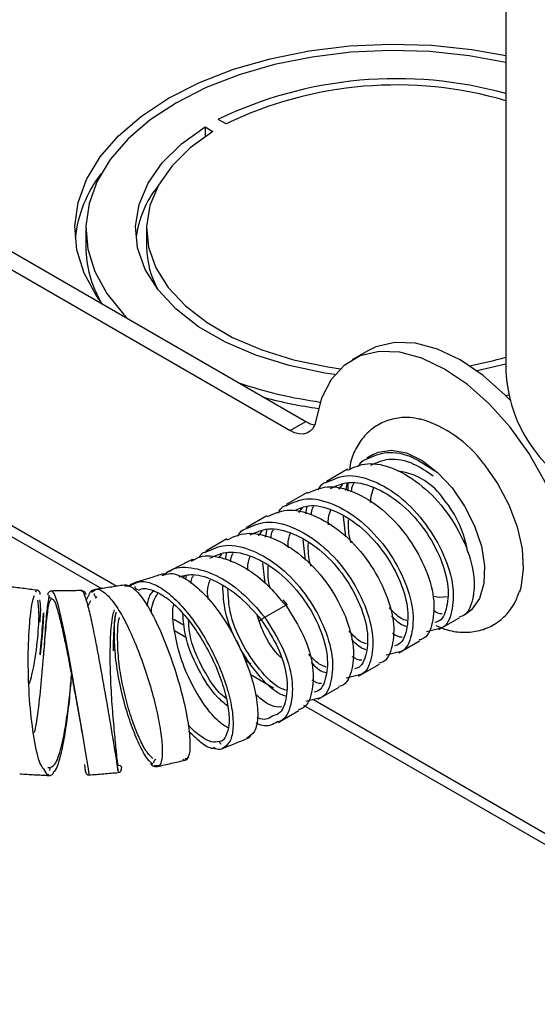
# Model space of a CAD drawing. Units: inches. Extents: x 0.3 to 21.8, y 0.2 to 16.9.
# Drawn here: x 17.2 to 17.7, y 7.1 to 7.9 of the extents above; entities that cross this region are included whole.
import ezdxf

# ---------------------------------------------------------------- set-up
doc = ezdxf.new("R2010")
doc.units = ezdxf.units.IN
doc.header["$MEASUREMENT"] = 0

msp = doc.modelspace()

# ---------------------------------------------------------------- linework, layer by layer
at = {"color": 7, "linetype": 'Continuous', "lineweight": 25}
for p, q in [((17.68275, 11.14836), (17.68275, 7.62782)), ((17.41122, 7.84845), (17.41829, 7.84437)), ((17.41122, 7.84845), (17.41122, 7.83975)), ((17.43007, 7.85117), (17.423, 7.85525)), ((17.11711, 7.80465), (17.50206, 7.58242)), ((17.10297, 7.79648), (17.48792, 7.57426)), ((17.30357, 7.75633), (17.30357, 7.74)), ((17.35841, 7.75633), (17.35841, 7.74)), ((17.55818, 7.64626), (17.54404, 7.6381)), ((17.68275, 7.63414), (17.6567, 7.6281)), ((17.02448, 7.61112), (17.33163, 7.43381)), ((17.68242, 7.60593), (17.6853, 7.60657)), ((17.02977, 7.59792), (17.31775, 7.43167)), ((17.48792, 7.57426), (17.50206, 7.58242)), ((17.56301, 7.55283), (17.55711, 7.54943)), ((17.53966, 7.53935), (17.5208, 7.52846)), ((17.53199, 7.52133), (17.53537, 7.52558)), ((17.5383, 7.52007), (17.53974, 7.52702)), ((17.54004, 7.52712), (17.54005, 7.51972)), ((17.50334, 7.51838), (17.48449, 7.5075)), ((17.49567, 7.50037), (17.49906, 7.50462)), ((17.50199, 7.49911), (17.50342, 7.50605)), ((17.46703, 7.49742), (17.44817, 7.48653)), ((17.53812, 7.4783), (17.53605, 7.49659)), ((17.46568, 7.47814), (17.46711, 7.48509)), ((17.43071, 7.47646), (17.41186, 7.46557)), ((17.45936, 7.4794), (17.46274, 7.48366)), ((17.50181, 7.45733), (17.49974, 7.47563)), ((17.424, 7.45963), (17.42643, 7.46269)), ((17.42951, 7.45788), (17.4308, 7.46413)), ((17.46546, 7.43668), (17.46343, 7.45467)), ((17.37825, 7.44693), (17.3743, 7.44397)), ((17.39128, 7.441), (17.39275, 7.44311)), ((17.39384, 7.44004), (17.39453, 7.44338)), ((17.34247, 7.43391), (17.34457, 7.43477)), ((17.25945, 7.42847), (17.25816, 7.42915)), ((17.30387, 7.42078), (17.30581, 7.42497)), ((17.30864, 7.42839), (17.31097, 7.4298)), ((17.31207, 7.42331), (17.31351, 7.42416)), ((17.30549, 7.41541), (17.30819, 7.42101)), ((17.46506, 7.40577), (17.48392, 7.41666)), ((17.48019, 7.42072), (17.48392, 7.41666)), ((17.48517, 7.41727), (17.48153, 7.42152)), ((17.38305, 7.40412), (17.39238, 7.39874)), ((17.62228, 7.3946), (17.64114, 7.40549)), ((17.62188, 7.39534), (17.61105, 7.39259)), ((17.38352, 7.3937), (17.39431, 7.38747)), ((17.58597, 7.37364), (17.60483, 7.38452)), ((17.58557, 7.37437), (17.57473, 7.37163)), ((17.44705, 7.36717), (17.45239, 7.36409)), ((17.54966, 7.35267), (17.56851, 7.36356)), ((17.45177, 7.3543), (17.47281, 7.34216)), ((17.54925, 7.35341), (17.53842, 7.35067)), ((17.51334, 7.33171), (17.5322, 7.3426)), ((17.50007, 7.32642), (17.96785, 7.05638)), ((17.51294, 7.33244), (17.50211, 7.3297)), ((17.50896, 7.33144), (17.96785, 7.06652)), ((17.47703, 7.31075), (17.49588, 7.32163)), ((17.30229, 7.27294), (17.3029, 7.26716)), ((17.33277, 7.26666), (17.33197, 7.27311)), ((17.36715, 7.27174), (17.36513, 7.27179)), ((17.39194, 7.2768), (17.39096, 7.27754)), ((17.26524, 7.26895), (17.26873, 7.26337)), ((17.26873, 7.26337), (17.27025, 7.26416))]:
    msp.add_line(p, q, dxfattribs=at)
at = {"color": 7, "linetype": 'Continuous', "lineweight": 25, "flags": 128}
for points in [[(17.31873, 7.68826), (17.31325, 7.69583), (17.30204, 7.71625), (17.29546, 7.73734), (17.29361, 7.75873), (17.29653, 7.78009), (17.30416, 7.80105), (17.31638, 7.82128), (17.333, 7.84044), (17.35372, 7.85821), (17.37823, 7.8743), (17.4061, 7.88844), (17.43688, 7.90041), (17.47006, 7.91), (17.5051, 7.91706), (17.54142, 7.92146), (17.57841, 7.92315), (17.61548, 7.92208), (17.652, 7.91828), (17.68275, 7.91282)], [(17.68275, 7.90665), (17.64941, 7.9127), (17.61417, 7.91636), (17.57841, 7.91737), (17.54272, 7.91574), (17.50769, 7.91148), (17.47389, 7.90467), (17.44188, 7.89541), (17.41218, 7.88386), (17.38529, 7.87022), (17.36165, 7.85469), (17.34165, 7.83755), (17.32562, 7.81907), (17.31381, 7.79956), (17.30644, 7.77934), (17.30361, 7.75873), (17.30537, 7.73809), (17.3117, 7.71775), (17.32249, 7.69804), (17.33756, 7.67929), (17.34184, 7.67491)], [(17.52842, 7.62481), (17.51929, 7.62618), (17.48712, 7.63289), (17.45699, 7.64224), (17.42954, 7.65402), (17.40535, 7.66798), (17.38495, 7.68383), (17.36876, 7.70122), (17.35713, 7.71979), (17.35032, 7.73914), (17.34846, 7.75886), (17.3516, 7.77852), (17.35966, 7.79771), (17.37249, 7.81602), (17.38979, 7.83305), (17.41122, 7.84845)], [(17.41829, 7.84437), (17.39784, 7.82963), (17.38133, 7.81332), (17.3691, 7.79581), (17.36142, 7.77745), (17.35845, 7.75865), (17.36025, 7.73979), (17.36679, 7.72129), (17.37792, 7.70353), (17.39341, 7.6869), (17.41293, 7.67174), (17.43606, 7.65839), (17.46231, 7.64712), (17.49112, 7.63818), (17.52188, 7.63175), (17.53333, 7.63008)], [(17.68734, 7.60084), (17.68201, 7.60634), (17.66207, 7.62405), (17.6415, 7.63801), (17.62094, 7.6478), (17.601, 7.6531), (17.58231, 7.65377), (17.56543, 7.64978), (17.55818, 7.64626)], [(17.74357, 7.44936), (17.73835, 7.47543), (17.72974, 7.50208), (17.71798, 7.52846), (17.70343, 7.55378), (17.68656, 7.57726), (17.66787, 7.59817), (17.64793, 7.61588), (17.62736, 7.62985), (17.60679, 7.63963), (17.58686, 7.64494), (17.56817, 7.64561), (17.55129, 7.64161), (17.53675, 7.63308), (17.52499, 7.62027), (17.51637, 7.60358), (17.51116, 7.58352)], [(17.51116, 7.58352), (17.51012, 7.57951), (17.50839, 7.57617), (17.50604, 7.57361), (17.50313, 7.5719), (17.49976, 7.5711), (17.49602, 7.57124), (17.49203, 7.5723), (17.48792, 7.57426)], [(17.50206, 7.58242), (17.50617, 7.58046), (17.51008, 7.57941)], [(17.56301, 7.55283), (17.56739, 7.55487), (17.57939, 7.55672), (17.59286, 7.55414), (17.60702, 7.5473), (17.62105, 7.53658), (17.63412, 7.52261)], [(17.66259, 7.54445), (17.6751, 7.52666), (17.68535, 7.50731), (17.69286, 7.48732), (17.69729, 7.46761), (17.69841, 7.44911), (17.69619, 7.43268), (17.69495, 7.42849)], [(17.56057, 7.50935), (17.56121, 7.51497), (17.5636, 7.52321)], [(17.63412, 7.52261), (17.64548, 7.5062), (17.65447, 7.48831), (17.66056, 7.46997), (17.66341, 7.45226), (17.66284, 7.43619), (17.6589, 7.42271), (17.6518, 7.4126), (17.6456, 7.40808)], [(17.27282, 7.4292), (17.27499, 7.42689), (17.27788, 7.41835), (17.28127, 7.40442), (17.28506, 7.38614), (17.28909, 7.36491), (17.29316, 7.34228), (17.29704, 7.31996), (17.30047, 7.29965), (17.30327, 7.28282), (17.30524, 7.27074), (17.3063, 7.26436), (17.30644, 7.26405), (17.30644, 7.26405)], [(17.6296, 7.42413), (17.62322, 7.42363), (17.61693, 7.42455)], [(17.48392, 7.41666), (17.4847, 7.41709), (17.48513, 7.41729), (17.48513, 7.41722), (17.48471, 7.41689), (17.48408, 7.41645)], [(17.46193, 7.40351), (17.46115, 7.40308), (17.46072, 7.40288), (17.46072, 7.40295), (17.46114, 7.40328), (17.46192, 7.40382), (17.46294, 7.40448), (17.46404, 7.40517), (17.46506, 7.40577)]]:
    msp.add_lwpolyline(points, dxfattribs=at)
at = {"color": 7, "linetype": 'Continuous', "lineweight": 25}
for centre, radius, start, end in [((17.58383, 7.52116), 0.37079, 74.527, 115.70587), ((17.58366, 7.53263), 0.35363, 73.72642, 115.74136), ((17.40831, 7.7358), 0.11505, 142.3435, 173.83461), ((17.44077, 7.73685), 0.09262, 141.19126, 172.98374), ((17.40525, 7.74113), 0.10169, 180.64101, 210.03922), ((17.4404, 7.74102), 0.08199, 180.71668, 208.87527), ((17.59038, 7.96216), 0.33461, 280.23078, 286.02485), ((17.81069, 7.63364), 0.12807, 182.60548, 237.39452), ((17.57204, 8.00689), 0.41081, 251.48017, 262.03616), ((17.5765, 8.04006), 0.45017, 255.6158, 261.94696), ((17.57561, 7.48165), 0.10728, 35.82795, 74.29613), ((17.57763, 7.47912), 0.05918, 33.89232, 81.77095), ((17.55002, 7.44897), 0.09938, 8.7736, 39.45056)]:
    msp.add_arc(centre, radius, start, end, dxfattribs=at)
for points, knots in [([(17.60536, 7.58439), (17.60221, 7.58506), (17.59433, 7.58673), (17.5819, 7.58548), (17.56863, 7.58089), (17.55718, 7.57256), (17.54847, 7.56112), (17.54317, 7.54981), (17.5419, 7.54192), (17.54144, 7.53907)], [0, 0, 0, 0, 0.106206, 0.265613, 0.420296, 0.584106, 0.744475, 0.907638, 1, 1, 1, 1]), ([(17.55753, 7.5487), (17.56318, 7.55125), (17.57527, 7.5567), (17.59736, 7.55229), (17.61188, 7.54235), (17.61823, 7.53801)], [0, 0, 0, 0, 0.330222, 0.707091, 1, 1, 1, 1]), ([(17.5497, 7.54176), (17.55099, 7.54415), (17.55288, 7.54762), (17.55642, 7.54844), (17.55753, 7.5487)], [0, 0, 0, 0, 0.68729, 1, 1, 1, 1]), ([(17.56077, 7.54297), (17.56604, 7.54535), (17.5773, 7.55044), (17.59779, 7.54646), (17.61126, 7.53739), (17.61715, 7.53342)], [0, 0, 0, 0, 0.330987, 0.707402, 1, 1, 1, 1]), ([(17.54001, 7.5386), (17.54569, 7.54121), (17.55782, 7.54677), (17.58195, 7.54107), (17.60759, 7.5256), (17.63019, 7.50121), (17.64663, 7.47259), (17.65516, 7.44407), (17.65352, 7.42093), (17.64795, 7.40772), (17.64161, 7.4064), (17.64079, 7.40623)], [0, 0, 0, 0, 0.107506, 0.22978, 0.357165, 0.481243, 0.605321, 0.732706, 0.85498, 0.981243, 1, 1, 1, 1]), ([(17.52121, 7.52774), (17.52687, 7.53033), (17.53899, 7.53588), (17.5631, 7.53018), (17.58874, 7.51472), (17.61134, 7.49033), (17.62778, 7.4617), (17.6363, 7.43319), (17.63467, 7.41004), (17.62908, 7.39683), (17.62272, 7.39551), (17.62188, 7.39534)], [0, 0, 0, 0, 0.10714, 0.229414, 0.356799, 0.480877, 0.604955, 0.73234, 0.854614, 0.980877, 1, 1, 1, 1]), ([(17.5037, 7.51764), (17.50937, 7.52024), (17.52151, 7.52581), (17.54564, 7.52011), (17.57128, 7.50464), (17.59388, 7.48025), (17.61032, 7.45163), (17.61884, 7.42311), (17.61721, 7.39997), (17.61164, 7.38676), (17.60529, 7.38544), (17.60447, 7.38527)], [0, 0, 0, 0, 0.107506, 0.22978, 0.357165, 0.481243, 0.605321, 0.732706, 0.85498, 0.981243, 1, 1, 1, 1]), ([(17.51338, 7.52079), (17.51468, 7.52318), (17.51656, 7.52666), (17.52011, 7.52748), (17.52121, 7.52774)], [0, 0, 0, 0, 0.68729, 1, 1, 1, 1]), ([(17.52446, 7.522), (17.52974, 7.52443), (17.54101, 7.52962), (17.56338, 7.52446), (17.58716, 7.51035), (17.60813, 7.48801), (17.62343, 7.46177), (17.63146, 7.43566), (17.63013, 7.41445), (17.62513, 7.40238), (17.61934, 7.40121), (17.61858, 7.40105)], [0, 0, 0, 0, 0.10747, 0.22969, 0.357036, 0.481066, 0.605095, 0.732441, 0.854661, 0.980882, 1, 1, 1, 1]), ([(17.54341, 7.51905), (17.54357, 7.52151), (17.54378, 7.52449), (17.54529, 7.52622), (17.54556, 7.52653)], [0, 0, 0, 0, 0.822709, 1, 1, 1, 1]), ([(17.4849, 7.50677), (17.49056, 7.50937), (17.50267, 7.51492), (17.52678, 7.50922), (17.55242, 7.49375), (17.57502, 7.46936), (17.59146, 7.44074), (17.59998, 7.41222), (17.59836, 7.38908), (17.59277, 7.37586), (17.58641, 7.37455), (17.58557, 7.37437)], [0, 0, 0, 0, 0.10714, 0.229414, 0.356799, 0.480877, 0.604955, 0.73234, 0.854614, 0.980877, 1, 1, 1, 1]), ([(17.46738, 7.49667), (17.47306, 7.49928), (17.48519, 7.50484), (17.50933, 7.49914), (17.53496, 7.48368), (17.55756, 7.45929), (17.574, 7.43066), (17.58253, 7.40215), (17.5809, 7.379), (17.57532, 7.36579), (17.56898, 7.36448), (17.56816, 7.36431)], [0, 0, 0, 0, 0.107506, 0.22978, 0.357165, 0.481243, 0.605321, 0.732706, 0.85498, 0.981243, 1, 1, 1, 1]), ([(17.47707, 7.49983), (17.47836, 7.50222), (17.48025, 7.50569), (17.48379, 7.50652), (17.4849, 7.50677)], [0, 0, 0, 0, 0.68729, 1, 1, 1, 1]), ([(17.49251, 7.50247), (17.49642, 7.50419), (17.50636, 7.50856), (17.5271, 7.50339), (17.55083, 7.48941), (17.57181, 7.46704), (17.58711, 7.44081), (17.59515, 7.41469), (17.59381, 7.39349), (17.58881, 7.38141), (17.58303, 7.38024), (17.58227, 7.38009)], [0, 0, 0, 0, 0.081373, 0.207167, 0.338237, 0.465893, 0.593549, 0.724618, 0.850412, 0.980323, 1, 1, 1, 1]), ([(17.50709, 7.49809), (17.50726, 7.50054), (17.50746, 7.50353), (17.50898, 7.50526), (17.50925, 7.50557)], [0, 0, 0, 0, 0.8227093, 1, 1, 1, 1]), ([(17.52269, 7.48934), (17.52256, 7.49032), (17.52189, 7.49543), (17.52338, 7.49939), (17.52459, 7.5026)], [0, 0, 0, 0, 0.190641, 1, 1, 1, 1]), ([(17.54318, 7.47289), (17.54307, 7.47316), (17.54042, 7.48014), (17.54059, 7.48709), (17.54075, 7.49377)], [0, 0, 0, 0, 0.038833, 1, 1, 1, 1]), ([(17.44075, 7.47887), (17.44205, 7.48126), (17.44394, 7.48473), (17.44748, 7.48555), (17.44859, 7.48581)], [0, 0, 0, 0, 0.68729, 1, 1, 1, 1]), ([(17.44859, 7.48581), (17.45424, 7.4884), (17.46636, 7.49395), (17.49047, 7.48825), (17.51611, 7.47279), (17.53871, 7.4484), (17.55515, 7.41978), (17.56367, 7.39126), (17.56204, 7.36811), (17.55645, 7.3549), (17.55009, 7.35358), (17.54925, 7.35341)], [0, 0, 0, 0, 0.10714, 0.229414, 0.356799, 0.480877, 0.604955, 0.73234, 0.854614, 0.980877, 1, 1, 1, 1]), ([(17.45183, 7.48008), (17.45711, 7.4825), (17.46838, 7.48769), (17.49075, 7.48253), (17.51453, 7.46842), (17.5355, 7.44608), (17.5508, 7.41985), (17.55883, 7.39373), (17.5575, 7.37253), (17.5525, 7.36045), (17.54671, 7.35928), (17.54595, 7.35912)], [0, 0, 0, 0, 0.10747, 0.22969, 0.357036, 0.481066, 0.605095, 0.732441, 0.854661, 0.980882, 1, 1, 1, 1]), ([(17.47078, 7.47713), (17.47095, 7.47958), (17.47115, 7.48256), (17.47266, 7.4843), (17.47293, 7.4846)], [0, 0, 0, 0, 0.822709, 1, 1, 1, 1]), ([(17.43107, 7.47571), (17.43674, 7.47831), (17.44888, 7.48388), (17.47301, 7.47818), (17.49865, 7.46271), (17.52125, 7.43832), (17.53769, 7.4097), (17.54621, 7.38118), (17.54458, 7.35804), (17.53901, 7.34483), (17.53266, 7.34351), (17.53184, 7.34334)], [0, 0, 0, 0, 0.107506, 0.22978, 0.357165, 0.481243, 0.605321, 0.732706, 0.85498, 0.981243, 1, 1, 1, 1]), ([(17.48637, 7.46838), (17.48625, 7.46935), (17.48557, 7.47447), (17.48707, 7.47843), (17.48828, 7.48164)], [0, 0, 0, 0, 0.190641, 1, 1, 1, 1]), ([(17.41227, 7.46484), (17.41793, 7.46744), (17.43004, 7.47299), (17.45416, 7.46729), (17.47979, 7.45183), (17.50239, 7.42744), (17.51883, 7.39881), (17.52736, 7.3703), (17.52573, 7.34715), (17.52014, 7.33393), (17.51378, 7.33262), (17.51294, 7.33244)], [0, 0, 0, 0, 0.1071399, 0.2294144, 0.3567986, 0.480877, 0.6049554, 0.7323397, 0.8546141, 0.980877, 1, 1, 1, 1]), ([(17.50686, 7.45193), (17.50676, 7.4522), (17.5041, 7.45917), (17.50427, 7.46612), (17.50443, 7.4728)], [0, 0, 0, 0, 0.038833, 1, 1, 1, 1]), ([(17.39849, 7.45738), (17.39512, 7.45564), (17.38837, 7.45215), (17.38163, 7.44867), (17.37825, 7.44693)], [0, 0, 0, 0, 0.5, 1, 1, 1, 1]), ([(17.40129, 7.45753), (17.40129, 7.45753), (17.40108, 7.45764), (17.40044, 7.45777), (17.39947, 7.45779), (17.3988, 7.45751), (17.39849, 7.45738)], [0, 0, 0, 0, 0.001987, 0.243552, 0.661669, 1, 1, 1, 1]), ([(17.39897, 7.45641), (17.40157, 7.45794), (17.40885, 7.46225), (17.42522, 7.46062), (17.44544, 7.45242), (17.46496, 7.43852), (17.47551, 7.42619), (17.48019, 7.42072)], [0, 0, 0, 0, 0.127354, 0.356992, 0.586751, 0.816705, 1, 1, 1, 1]), ([(17.40591, 7.45977), (17.40682, 7.46137), (17.40834, 7.46403), (17.41115, 7.46461), (17.41227, 7.46484)], [0, 0, 0, 0, 0.600806, 1, 1, 1, 1]), ([(17.41552, 7.45911), (17.42079, 7.46154), (17.43207, 7.46672), (17.45443, 7.46157), (17.47821, 7.44746), (17.49918, 7.42512), (17.51448, 7.39888), (17.52252, 7.37277), (17.52118, 7.35156), (17.51618, 7.33948), (17.5104, 7.33831), (17.50964, 7.33816)], [0, 0, 0, 0, 0.10747, 0.22969, 0.357036, 0.481066, 0.605095, 0.732441, 0.854661, 0.980882, 1, 1, 1, 1]), ([(17.4344, 7.45588), (17.43458, 7.45844), (17.43478, 7.46153), (17.43635, 7.46333), (17.43662, 7.46364)], [0, 0, 0, 0, 0.82886, 1, 1, 1, 1]), ([(17.44999, 7.44804), (17.4499, 7.4488), (17.44928, 7.45369), (17.45073, 7.45748), (17.45196, 7.46067)], [0, 0, 0, 0, 0.155592, 1, 1, 1, 1]), ([(17.37845, 7.44665), (17.37875, 7.44693), (17.38362, 7.45147), (17.39849, 7.45138), (17.42078, 7.44506), (17.44485, 7.42912), (17.45832, 7.41356), (17.46506, 7.40577)], [0, 0, 0, 0, 0.01631, 0.261635, 0.507506, 0.753629, 1, 1, 1, 1]), ([(17.47037, 7.43143), (17.47033, 7.43154), (17.46775, 7.43836), (17.46794, 7.44516), (17.46812, 7.45184)], [0, 0, 0, 0, 0.016977, 1, 1, 1, 1]), ([(17.37223, 7.44457), (17.36828, 7.44334), (17.36037, 7.44087), (17.35246, 7.4384), (17.3485, 7.43717)], [0, 0, 0, 0, 0.5, 1, 1, 1, 1]), ([(17.37563, 7.44426), (17.37558, 7.4443), (17.37531, 7.44447), (17.37455, 7.44472), (17.37343, 7.44486), (17.37261, 7.44466), (17.37223, 7.44457)], [0, 0, 0, 0, 0.054379, 0.275362, 0.667698, 1, 1, 1, 1]), ([(17.37254, 7.44358), (17.37495, 7.44441), (17.38124, 7.44658), (17.3944, 7.44086), (17.41024, 7.42781), (17.42596, 7.4084), (17.43989, 7.38495), (17.45082, 7.35999), (17.45752, 7.33616), (17.45945, 7.31609), (17.45672, 7.3017), (17.45144, 7.29825), (17.44892, 7.29661)], [0, 0, 0, 0, 0.064579, 0.168861, 0.273233, 0.377767, 0.482535, 0.587556, 0.692836, 0.798331, 0.903986, 1, 1, 1, 1]), ([(17.38771, 7.44234), (17.39175, 7.44336), (17.40155, 7.44582), (17.42103, 7.43911), (17.44311, 7.42499), (17.45565, 7.41067), (17.46193, 7.40351)], [0, 0, 0, 0, 0.188696, 0.458831, 0.729277, 1, 1, 1, 1]), ([(17.39844, 7.43653), (17.39863, 7.43843), (17.39894, 7.44151), (17.40065, 7.44326), (17.4013, 7.44393)], [0, 0, 0, 0, 0.6155902, 1, 1, 1, 1]), ([(17.41424, 7.4218), (17.41383, 7.42438), (17.41278, 7.43114), (17.41454, 7.43639), (17.41563, 7.43964)], [0, 0, 0, 0, 0.3827619, 1, 1, 1, 1]), ([(17.25957, 7.43016), (17.25523, 7.4307), (17.24657, 7.43179), (17.2379, 7.43288), (17.23356, 7.43342)], [0, 0, 0, 0, 0.5, 1, 1, 1, 1]), ([(17.31228, 7.43083), (17.31098, 7.43049), (17.30902, 7.42997), (17.30665, 7.42761), (17.30609, 7.42603), (17.30581, 7.42525)], [0, 0, 0, 0, 0.495855, 0.748855, 1, 1, 1, 1]), ([(17.31097, 7.4298), (17.31155, 7.43023), (17.31405, 7.43205), (17.3198, 7.42913), (17.32793, 7.42088), (17.3367, 7.40705), (17.34553, 7.38901), (17.35388, 7.36813), (17.36122, 7.34596), (17.36705, 7.32419), (17.37103, 7.30441), (17.37283, 7.28815), (17.37238, 7.27679), (17.37039, 7.27104), (17.36799, 7.27156), (17.36715, 7.27174)], [0, 0, 0, 0, 0.025857, 0.110216, 0.194699, 0.279275, 0.363896, 0.448565, 0.533188, 0.617774, 0.702244, 0.786575, 0.870756, 0.954737, 1, 1, 1, 1]), ([(17.33821, 7.43482), (17.33389, 7.43415), (17.32525, 7.43283), (17.3166, 7.4315), (17.31228, 7.43083)], [0, 0, 0, 0, 0.5, 1, 1, 1, 1]), ([(17.34262, 7.43343), (17.34259, 7.43348), (17.34224, 7.43403), (17.34107, 7.43459), (17.33955, 7.43496), (17.33865, 7.43486), (17.33821, 7.43482)], [0, 0, 0, 0, 0.040909, 0.385838, 0.705394, 1, 1, 1, 1]), ([(17.33832, 7.43412), (17.34038, 7.43421), (17.34504, 7.4344), (17.35419, 7.42443), (17.36452, 7.40752), (17.37481, 7.38473), (17.38408, 7.35902), (17.39144, 7.33298), (17.39631, 7.30926), (17.39801, 7.29085), (17.397, 7.27913), (17.39419, 7.27798), (17.39295, 7.27748)], [0, 0, 0, 0, 0.082557, 0.18624, 0.29003, 0.394014, 0.498232, 0.602714, 0.707437, 0.812363, 0.917423, 1, 1, 1, 1]), ([(17.3485, 7.43717), (17.34629, 7.43656), (17.34393, 7.4359), (17.34255, 7.43377), (17.34245, 7.43363)], [0, 0, 0, 0, 0.932854, 1, 1, 1, 1]), ([(17.34457, 7.43477), (17.34699, 7.4361), (17.3525, 7.43911), (17.36359, 7.43684), (17.37661, 7.42934), (17.39022, 7.41648), (17.40345, 7.39964), (17.41541, 7.3799), (17.42534, 7.35888), (17.43248, 7.33813), (17.4364, 7.31919), (17.4368, 7.30358), (17.43384, 7.2921), (17.42929, 7.28892), (17.42703, 7.28734)], [0, 0, 0, 0, 0.066307, 0.151168, 0.236112, 0.321171, 0.406269, 0.49139, 0.576498, 0.661519, 0.746462, 0.831235, 0.915857, 1, 1, 1, 1]), ([(17.35049, 7.4308), (17.35031, 7.43077), (17.34994, 7.43071), (17.3491, 7.43102), (17.34841, 7.43174), (17.348, 7.43261), (17.34792, 7.43314), (17.34788, 7.43341)], [0, 0, 0, 0, 0.19467, 0.425225, 0.696234, 0.845524, 1, 1, 1, 1]), ([(17.35086, 7.43024), (17.35185, 7.43072), (17.35579, 7.43263), (17.36465, 7.43044), (17.37673, 7.42374), (17.38942, 7.41192), (17.40175, 7.39648), (17.41291, 7.37836), (17.42221, 7.35908), (17.42894, 7.34002), (17.43268, 7.32271), (17.43329, 7.30819), (17.43037, 7.29846), (17.42706, 7.29348), (17.42422, 7.2935), (17.42408, 7.2935)], [0, 0, 0, 0, 0.029288, 0.117047, 0.204904, 0.292886, 0.380913, 0.468965, 0.556999, 0.644937, 0.732784, 0.820442, 0.907932, 0.995218, 1, 1, 1, 1]), ([(17.48408, 7.33452), (17.48258, 7.335), (17.47428, 7.33769), (17.45832, 7.35366), (17.44049, 7.37968), (17.4286, 7.40872), (17.42754, 7.42637), (17.42707, 7.43403)], [0, 0, 0, 0, 0.056456, 0.311724, 0.560367, 0.80901, 1, 1, 1, 1]), ([(17.48426, 7.3399), (17.4826, 7.34044), (17.47475, 7.34299), (17.45991, 7.35793), (17.44369, 7.38203), (17.43304, 7.40838), (17.43217, 7.42425), (17.4318, 7.4309)], [0, 0, 0, 0, 0.068553, 0.323724, 0.57225, 0.820776, 1, 1, 1, 1]), ([(17.25702, 7.42524), (17.2562, 7.42302), (17.25417, 7.41752), (17.25173, 7.39428), (17.2509, 7.36214), (17.25242, 7.3267), (17.25634, 7.29546), (17.26094, 7.27456), (17.2642, 7.27031), (17.26524, 7.26895)], [0, 0, 0, 0, 0.10904, 0.271052, 0.43341, 0.59629, 0.759695, 0.923418, 1, 1, 1, 1]), ([(17.25729, 7.30185), (17.2576, 7.30322), (17.25944, 7.31118), (17.2619, 7.33179), (17.26465, 7.35971), (17.26671, 7.38648), (17.26858, 7.40772), (17.27045, 7.42023), (17.27202, 7.42201), (17.27269, 7.42277)], [0, 0, 0, 0, 0.03463, 0.201758, 0.369102, 0.536674, 0.704682, 0.873102, 1, 1, 1, 1]), ([(17.26222, 7.42644), (17.26225, 7.42672), (17.26229, 7.42727), (17.26211, 7.42806), (17.26179, 7.42873), (17.26125, 7.42941), (17.26048, 7.42997), (17.25985, 7.4301), (17.25957, 7.43016)], [0, 0, 0, 0, 0.151168, 0.299171, 0.440505, 0.572782, 0.805659, 1, 1, 1, 1]), ([(17.26536, 7.36959), (17.26585, 7.3762), (17.26705, 7.39253), (17.26849, 7.41302), (17.26985, 7.4208), (17.27051, 7.42453)], [0, 0, 0, 0, 0.262125, 0.646584, 1, 1, 1, 1]), ([(17.2728, 7.42946), (17.27245, 7.42943), (17.27173, 7.42937), (17.27051, 7.42879), (17.26963, 7.42783), (17.26918, 7.42681), (17.26911, 7.42624), (17.26907, 7.42595)], [0, 0, 0, 0, 0.217148, 0.457295, 0.721138, 0.85997, 1, 1, 1, 1]), ([(17.27288, 7.4228), (17.27235, 7.42286), (17.27152, 7.42296), (17.27038, 7.42427), (17.27036, 7.4252), (17.27034, 7.42568)], [0, 0, 0, 0, 0.465261, 0.723531, 1, 1, 1, 1]), ([(17.29951, 7.42983), (17.29506, 7.42977), (17.28615, 7.42964), (17.27725, 7.42952), (17.2728, 7.42946)], [0, 0, 0, 0, 0.5, 1, 1, 1, 1]), ([(17.27303, 7.42244), (17.27368, 7.42208), (17.2751, 7.42131), (17.27784, 7.41331), (17.28114, 7.40045), (17.28484, 7.38337), (17.28875, 7.36363), (17.29272, 7.34251), (17.29647, 7.32189), (17.29934, 7.30583), (17.30064, 7.2985), (17.30105, 7.29617)], [0, 0, 0, 0, 0.102845, 0.222902, 0.343061, 0.463357, 0.583668, 0.703963, 0.824182, 0.94422, 1, 1, 1, 1]), ([(17.30367, 7.4262), (17.30351, 7.4268), (17.3032, 7.428), (17.30194, 7.42919), (17.30063, 7.42977), (17.29988, 7.42981), (17.29951, 7.42983)], [0, 0, 0, 0, 0.262627, 0.520449, 0.766345, 1, 1, 1, 1]), ([(17.29954, 7.42935), (17.29966, 7.42951), (17.30045, 7.43049), (17.30239, 7.42612), (17.30539, 7.41644), (17.30893, 7.40089), (17.31282, 7.38154), (17.3169, 7.35958), (17.32095, 7.33675), (17.32497, 7.31339), (17.3286, 7.29168), (17.33133, 7.27499), (17.33274, 7.26614), (17.33273, 7.26653), (17.33273, 7.26667)], [0, 0, 0, 0, 0.016033, 0.103131, 0.190265, 0.277471, 0.364833, 0.452329, 0.540032, 0.627902, 0.732133, 0.836543, 0.941065, 1, 1, 1, 1]), ([(17.31329, 7.42425), (17.31313, 7.42424), (17.3128, 7.42423), (17.31205, 7.42462), (17.31131, 7.42558), (17.3113, 7.42658), (17.31129, 7.42709)], [0, 0, 0, 0, 0.216528, 0.452861, 0.714938, 1, 1, 1, 1]), ([(17.35892, 7.41575), (17.35969, 7.41974), (17.36085, 7.42584), (17.36377, 7.42877), (17.36478, 7.42978)], [0, 0, 0, 0, 0.654148, 1, 1, 1, 1]), ([(17.36271, 7.40951), (17.36271, 7.40996), (17.36271, 7.41757), (17.36574, 7.42273), (17.3686, 7.42759)], [0, 0, 0, 0, 0.058453, 1, 1, 1, 1]), ([(17.61951, 7.39836), (17.62302, 7.39685), (17.63137, 7.39326), (17.6447, 7.39175), (17.65928, 7.39322), (17.67274, 7.39881), (17.68382, 7.4082), (17.69131, 7.41858), (17.69385, 7.42627), (17.69487, 7.42936)], [0, 0, 0, 0, 0.115136, 0.274352, 0.425693, 0.588972, 0.74445, 0.897565, 1, 1, 1, 1]), ([(17.25281, 7.34597), (17.25354, 7.34858), (17.25712, 7.36128), (17.26013, 7.38428), (17.26185, 7.40943), (17.26075, 7.41721), (17.2602, 7.42109)], [0, 0, 0, 0, 0.079713, 0.387311, 0.69394, 1, 1, 1, 1]), ([(17.26221, 7.4013), (17.26249, 7.4053), (17.26317, 7.41501), (17.26237, 7.41917), (17.2619, 7.42161)], [0, 0, 0, 0, 0.411049, 1, 1, 1, 1]), ([(17.4319, 7.30593), (17.42917, 7.30756), (17.42245, 7.31158), (17.41054, 7.32587), (17.3984, 7.34585), (17.38858, 7.36943), (17.38307, 7.3933), (17.3812, 7.41004), (17.38276, 7.41676), (17.38288, 7.41729)], [0, 0, 0, 0, 0.119088, 0.292997, 0.466621, 0.639883, 0.812765, 0.98525, 1, 1, 1, 1]), ([(17.48392, 7.41666), (17.48978, 7.4075), (17.50166, 7.38893), (17.50983, 7.36017), (17.50829, 7.33709), (17.50269, 7.32387), (17.49635, 7.32255), (17.49553, 7.32238)], [0, 0, 0, 0, 0.239184, 0.484741, 0.720447, 0.963842, 1, 1, 1, 1]), ([(17.5932, 7.40279), (17.59154, 7.40327), (17.58635, 7.40478), (17.58105, 7.41049), (17.57745, 7.41437)], [0, 0, 0, 0, 0.321437, 1, 1, 1, 1]), ([(17.26223, 7.37197), (17.26223, 7.37192), (17.26223, 7.37186), (17.26223, 7.37182), (17.26223, 7.37181), (17.26224, 7.37182), (17.26225, 7.37185), (17.26226, 7.37193), (17.26231, 7.37221), (17.26246, 7.37329), (17.26296, 7.37747), (17.26399, 7.38741), (17.26487, 7.39868), (17.26527, 7.40641), (17.26536, 7.4091), (17.26538, 7.40983), (17.26536, 7.40988), (17.26535, 7.40985), (17.26535, 7.40982), (17.26534, 7.40978), (17.26534, 7.40971), (17.26532, 7.40956), (17.26528, 7.40902), (17.2652, 7.40786), (17.26494, 7.40405), (17.26444, 7.39689), (17.26351, 7.3854), (17.26266, 7.37647), (17.26223, 7.37197)], [0, 0, 0, 0, 0.002145, 0.002863, 0.003334, 0.003808, 0.004215, 0.004891, 0.006609, 0.013083, 0.038786, 0.141656, 0.348359, 0.464579, 0.493539, 0.508078, 0.509907, 0.510429, 0.510857, 0.511286, 0.511833, 0.512804, 0.516019, 0.531183, 0.561272, 0.681633, 0.839724, 1, 1, 1, 1]), ([(17.33223, 7.27317), (17.33228, 7.27302), (17.3325, 7.27242), (17.33171, 7.27965), (17.33022, 7.29396), (17.32824, 7.31476), (17.32646, 7.33893), (17.32539, 7.36443), (17.32572, 7.38805), (17.32697, 7.40481), (17.32886, 7.41082), (17.32937, 7.41242)], [0, 0, 0, 0, 0.041706, 0.172499, 0.303166, 0.433629, 0.563847, 0.693776, 0.823413, 0.952763, 1, 1, 1, 1]), ([(17.33062, 7.4105), (17.33059, 7.41025), (17.32994, 7.40574), (17.32893, 7.39807), (17.32843, 7.38841), (17.32828, 7.38128), (17.32818, 7.37774), (17.32811, 7.37559)], [0, 0, 0, 0, 0.023276, 0.43004, 0.714165, 0.825365, 1, 1, 1, 1]), ([(17.36388, 7.27309), (17.3624, 7.27439), (17.35905, 7.27734), (17.35258, 7.28881), (17.34556, 7.3051), (17.33898, 7.32525), (17.33361, 7.34734), (17.32999, 7.37011), (17.3291, 7.39117), (17.32944, 7.40491), (17.33095, 7.40986), (17.33098, 7.40996)], [0, 0, 0, 0, 0.100718, 0.228773, 0.356719, 0.484622, 0.612603, 0.740653, 0.868913, 0.997341, 1, 1, 1, 1]), ([(17.36401, 7.27825), (17.36235, 7.27974), (17.35902, 7.28272), (17.35282, 7.29394), (17.34652, 7.30901), (17.34063, 7.32757), (17.33586, 7.34793), (17.3327, 7.36892), (17.33205, 7.38833), (17.33245, 7.40094), (17.33388, 7.40546), (17.33389, 7.4055)], [0, 0, 0, 0, 0.124983, 0.249801, 0.374503, 0.499159, 0.623893, 0.748702, 0.873727, 0.998933, 1, 1, 1, 1]), ([(17.43165, 7.32549), (17.42853, 7.32804), (17.41854, 7.33618), (17.40425, 7.35921), (17.39271, 7.38628), (17.39164, 7.40264), (17.39122, 7.40898)], [0, 0, 0, 0, 0.147361, 0.471239, 0.795116, 1, 1, 1, 1]), ([(17.47949, 7.36946), (17.47938, 7.36956), (17.47312, 7.37518), (17.46451, 7.389), (17.4597, 7.40291), (17.45812, 7.4075)], [0, 0, 0, 0, 0.011925, 0.674433, 1, 1, 1, 1]), ([(17.46506, 7.40577), (17.47092, 7.39661), (17.4828, 7.37804), (17.49097, 7.34928), (17.48943, 7.3262), (17.48383, 7.31297), (17.47746, 7.31165), (17.47663, 7.31148)], [0, 0, 0, 0, 0.239015, 0.484399, 0.719939, 0.963163, 1, 1, 1, 1]), ([(17.59302, 7.39741), (17.59152, 7.39782), (17.58712, 7.39904), (17.58261, 7.40379), (17.57964, 7.40692)], [0, 0, 0, 0, 0.341945, 1, 1, 1, 1]), ([(17.62528, 7.40891), (17.62517, 7.40888), (17.62303, 7.4083), (17.62005, 7.41006), (17.61723, 7.41173)], [0, 0, 0, 0, 0.051017, 1, 1, 1, 1]), ([(17.43017, 7.33233), (17.42808, 7.33409), (17.41976, 7.34111), (17.40753, 7.36157), (17.39744, 7.38488), (17.39654, 7.39841), (17.39626, 7.40268)], [0, 0, 0, 0, 0.11981, 0.477537, 0.835264, 1, 1, 1, 1]), ([(17.46193, 7.40351), (17.46738, 7.39511), (17.47843, 7.3781), (17.48614, 7.35176), (17.48489, 7.33061), (17.47987, 7.31852), (17.47409, 7.31735), (17.47333, 7.3172)], [0, 0, 0, 0, 0.239008, 0.484407, 0.719929, 0.96316, 1, 1, 1, 1]), ([(17.55689, 7.38183), (17.55522, 7.38231), (17.55004, 7.38381), (17.54473, 7.38953), (17.54113, 7.3934)], [0, 0, 0, 0, 0.321437, 1, 1, 1, 1]), ([(17.58897, 7.38795), (17.58886, 7.38792), (17.58657, 7.3873), (17.5834, 7.38918), (17.58038, 7.39097)], [0, 0, 0, 0, 0.047879, 1, 1, 1, 1]), ([(17.55671, 7.37644), (17.5552, 7.37686), (17.5508, 7.37808), (17.54629, 7.38283), (17.54332, 7.38596)], [0, 0, 0, 0, 0.341945, 1, 1, 1, 1]), ([(17.52058, 7.36086), (17.51891, 7.36135), (17.51373, 7.36285), (17.50842, 7.36856), (17.50482, 7.37244)], [0, 0, 0, 0, 0.321437, 1, 1, 1, 1]), ([(17.55266, 7.36698), (17.55255, 7.36695), (17.55026, 7.36634), (17.54709, 7.36822), (17.54407, 7.37001)], [0, 0, 0, 0, 0.0478795, 1, 1, 1, 1]), ([(17.52039, 7.35548), (17.51889, 7.3559), (17.51449, 7.35711), (17.50998, 7.36187), (17.50701, 7.365)], [0, 0, 0, 0, 0.341945, 1, 1, 1, 1]), ([(17.26932, 7.27007), (17.27144, 7.27024), (17.27572, 7.2706), (17.28094, 7.28533), (17.28482, 7.30396), (17.28761, 7.32321), (17.28951, 7.34035), (17.29038, 7.35035), (17.29065, 7.35339)], [0, 0, 0, 0, 0.228694, 0.462976, 0.619603, 0.775951, 0.932043, 1, 1, 1, 1]), ([(17.27432, 7.26629), (17.27469, 7.26643), (17.27729, 7.26744), (17.28097, 7.28046), (17.28497, 7.30021), (17.28781, 7.32125), (17.28968, 7.33948), (17.29051, 7.34998), (17.29074, 7.35291)], [0, 0, 0, 0, 0.047854, 0.339894, 0.53516, 0.730103, 0.924756, 1, 1, 1, 1]), ([(17.51634, 7.34602), (17.51623, 7.34599), (17.51395, 7.34538), (17.51077, 7.34725), (17.50775, 7.34904)], [0, 0, 0, 0, 0.047879, 1, 1, 1, 1]), ([(17.48003, 7.32506), (17.47992, 7.32503), (17.47507, 7.32379), (17.46608, 7.32743), (17.45843, 7.33466), (17.45678, 7.33623)], [0, 0, 0, 0, 0.017852, 0.787735, 1, 1, 1, 1]), ([(17.47333, 7.3172), (17.46962, 7.31487), (17.46531, 7.31216), (17.45913, 7.3147), (17.45825, 7.31506)], [0, 0, 0, 0, 0.858479, 1, 1, 1, 1]), ([(17.42408, 7.2935), (17.42168, 7.29311), (17.41675, 7.29232), (17.40697, 7.2981), (17.39962, 7.30402), (17.39599, 7.30896), (17.39588, 7.30911)], [0, 0, 0, 0, 0.318065, 0.654051, 0.989445, 1, 1, 1, 1]), ([(17.47663, 7.31148), (17.47248, 7.30909), (17.46696, 7.30592), (17.45914, 7.30926), (17.4572, 7.31009)], [0, 0, 0, 0, 0.7518544, 1, 1, 1, 1]), ([(17.3275, 7.29817), (17.32756, 7.29782), (17.32886, 7.29056), (17.33052, 7.28119), (17.33206, 7.27268), (17.33215, 7.27309), (17.33219, 7.27323)], [0, 0, 0, 0, 0.018966, 0.40147, 0.784423, 1, 1, 1, 1]), ([(17.42075, 7.28722), (17.41991, 7.28716), (17.41618, 7.28686), (17.40775, 7.29167), (17.40015, 7.29926), (17.39648, 7.30293)], [0, 0, 0, 0, 0.1318126, 0.5802055, 1, 1, 1, 1]), ([(17.44909, 7.29628), (17.44959, 7.29651), (17.45059, 7.29697), (17.45197, 7.29823), (17.45286, 7.29949), (17.45295, 7.30025), (17.45296, 7.30037)], [0, 0, 0, 0, 0.300799, 0.612796, 0.941197, 1, 1, 1, 1]), ([(17.4187, 7.28855), (17.41933, 7.28806), (17.42058, 7.2871), (17.42379, 7.28636), (17.42576, 7.28695), (17.42706, 7.28734)], [0, 0, 0, 0, 0.25975, 0.512642, 1, 1, 1, 1]), ([(17.42583, 7.29103), (17.42546, 7.29138), (17.42472, 7.29207), (17.42445, 7.29331), (17.42451, 7.29344), (17.42456, 7.29352)], [0, 0, 0, 0, 0.2636572, 0.5213328, 1, 1, 1, 1]), ([(17.42706, 7.28734), (17.43073, 7.28883), (17.43808, 7.29181), (17.44542, 7.29479), (17.44909, 7.29628)], [0, 0, 0, 0, 0.5, 1, 1, 1, 1]), ([(17.39317, 7.27677), (17.39351, 7.27687), (17.39425, 7.2771), (17.39538, 7.27794), (17.39604, 7.27906), (17.39627, 7.27992), (17.39626, 7.28026), (17.39626, 7.28032)], [0, 0, 0, 0, 0.236284, 0.50103, 0.800871, 0.963698, 1, 1, 1, 1]), ([(17.33233, 7.27224), (17.33301, 7.27225), (17.33405, 7.27226), (17.33555, 7.27125), (17.33576, 7.27044), (17.33587, 7.27003)], [0, 0, 0, 0, 0.484335, 0.739819, 1, 1, 1, 1]), ([(17.36189, 7.27407), (17.36229, 7.27344), (17.3631, 7.2722), (17.36563, 7.2708), (17.36722, 7.27096), (17.36827, 7.27107)], [0, 0, 0, 0, 0.258321, 0.51082, 1, 1, 1, 1]), ([(17.36521, 7.27392), (17.36509, 7.27443), (17.36487, 7.27544), (17.36539, 7.27665), (17.36611, 7.27734), (17.36657, 7.27749), (17.36678, 7.27756)], [0, 0, 0, 0, 0.2794, 0.544503, 0.784551, 1, 1, 1, 1]), ([(17.36827, 7.27107), (17.37242, 7.27202), (17.38072, 7.27392), (17.38902, 7.27582), (17.39317, 7.27677)], [0, 0, 0, 0, 0.5, 1, 1, 1, 1]), ([(17.24385, 7.26437), (17.24825, 7.26413), (17.25706, 7.26365), (17.26587, 7.26316), (17.27028, 7.26292)], [0, 0, 0, 0, 0.5, 1, 1, 1, 1]), ([(17.27028, 7.26292), (17.27065, 7.26292), (17.27144, 7.26293), (17.27276, 7.26343), (17.27375, 7.2643), (17.27431, 7.26528), (17.27444, 7.26584), (17.27451, 7.26612)], [0, 0, 0, 0, 0.21113, 0.449962, 0.71652, 0.857642, 1, 1, 1, 1]), ([(17.27064, 7.26958), (17.27088, 7.26954), (17.27136, 7.26947), (17.27101, 7.26821), (17.27084, 7.26755)], [0, 0, 0, 0, 0.482209, 1, 1, 1, 1]), ([(17.3029, 7.26719), (17.30303, 7.26654), (17.30328, 7.26526), (17.30483, 7.26358), (17.30583, 7.26348), (17.30649, 7.26342)], [0, 0, 0, 0, 0.262137, 0.515822, 1, 1, 1, 1]), ([(17.30649, 7.26342), (17.31088, 7.26378), (17.31968, 7.26451), (17.32848, 7.26524), (17.33288, 7.2656)], [0, 0, 0, 0, 0.5, 1, 1, 1, 1]), ([(17.33288, 7.2656), (17.33353, 7.26577), (17.33451, 7.26603), (17.33577, 7.26793), (17.33584, 7.26929), (17.33588, 7.26996)], [0, 0, 0, 0, 0.491479, 0.746302, 1, 1, 1, 1])]:
    msp.add_open_spline(points, degree=3, knots=knots, dxfattribs=at)

doc.saveas('drawing.dxf')
